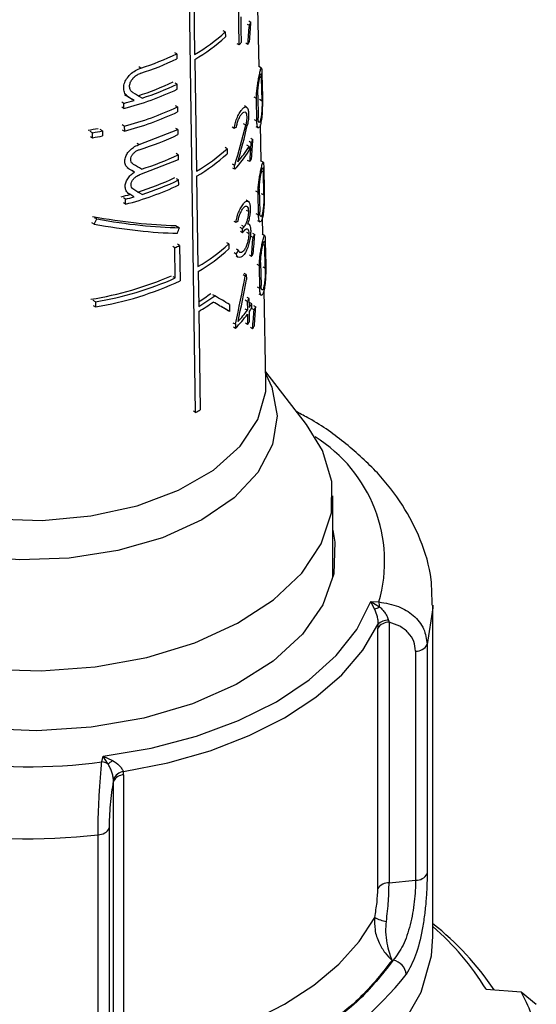
# Model space of a CAD drawing. Units: millimetres. Extents: x 100 to 4164, y 100 to 2870.
# Drawn here: x 3730 to 3757, y 2304 to 2355 of the extents above; entities that cross this region are included whole.
import ezdxf

# ---------------------------------------------------------------- set-up
doc = ezdxf.new("R2010")
doc.units = ezdxf.units.MM
doc.header["$LTSCALE"] = 10

msp = doc.modelspace()

# ---------------------------------------------------------------- linework, layer by layer
at = {"color": 7, "linetype": 'Continuous', "lineweight": 25}
for p, q in [((3739.467, 2334.556), (3739.079, 2360.443)), ((3739.352, 2357.147), (3739.415, 2352.934)), ((3741.715, 2353.428), (3741.68, 2355.673)), ((3742.739, 2352.298), (3742.674, 2355.333)), ((3741.815, 2354.218), (3741.804, 2354.865)), ((3742.116, 2354.501), (3742.23, 2354.435)), ((3742.198, 2354.659), (3742.313, 2354.592)), ((3740.993, 2354.099), (3740.889, 2354.159)), ((3740.993, 2354.099), (3740.997, 2353.841)), ((3741.825, 2353.57), (3741.815, 2354.218)), ((3741.715, 2353.428), (3741.608, 2353.49)), ((3742.154, 2353.456), (3742.042, 2353.521)), ((3738.5, 2352.967), (3738.398, 2353.026)), ((3738.5, 2352.967), (3738.503, 2352.708)), ((3736.65, 2352.239), (3736.545, 2352.299)), ((3739.432, 2352.683), (3739.518, 2346.941)), ((3742.849, 2352.235), (3742.713, 2352.313)), ((3742.858, 2351.731), (3742.772, 2351.782)), ((3742.876, 2351.927), (3742.899, 2350.758)), ((3738.523, 2351.414), (3738.421, 2351.473)), ((3738.527, 2351.155), (3738.523, 2351.414)), ((3742.882, 2350.563), (3742.858, 2351.731)), ((3736.048, 2350.728), (3735.941, 2350.789)), ((3742.658, 2350.847), (3742.679, 2349.68)), ((3735.785, 2350.429), (3735.677, 2350.491)), ((3735.789, 2350.17), (3735.785, 2350.429)), ((3736.314, 2350.574), (3736.207, 2350.636)), ((3738.54, 2350.249), (3738.439, 2350.308)), ((3742.088, 2350.23), (3741.976, 2350.295)), ((3742.596, 2350.677), (3742.476, 2350.746)), ((3742.617, 2349.51), (3742.596, 2350.677)), ((3742.747, 2350.641), (3742.882, 2350.563)), ((3735.789, 2350.17), (3735.681, 2350.232)), ((3738.54, 2350.249), (3738.544, 2349.99)), ((3735.804, 2349.263), (3735.695, 2349.326)), ((3735.804, 2349.263), (3735.808, 2349.004)), ((3742.047, 2349.311), (3741.937, 2349.375)), ((3742.617, 2349.51), (3742.497, 2349.579)), ((3742.843, 2347.46), (3742.802, 2349.346)), ((3734.173, 2348.921), (3734.057, 2348.988)), ((3734.178, 2348.662), (3734.173, 2348.921)), ((3734.684, 2349.011), (3734.57, 2349.077)), ((3734.684, 2349.011), (3734.688, 2348.752)), ((3735.7, 2349.066), (3735.808, 2349.004)), ((3736.567, 2348.309), (3738.558, 2349.084)), ((3738.558, 2349.084), (3738.456, 2349.143)), ((3738.558, 2349.084), (3738.562, 2348.825)), ((3741.341, 2349.216), (3741.447, 2349.155)), ((3742.567, 2349.247), (3742.685, 2349.179)), ((3734.062, 2348.729), (3734.178, 2348.662)), ((3736.567, 2348.309), (3736.461, 2348.37)), ((3742.221, 2348.213), (3742.109, 2348.278)), ((3742.217, 2348.48), (3742.331, 2348.414)), ((3742.3, 2348.637), (3742.415, 2348.571)), ((3738.577, 2347.79), (3738.476, 2347.848)), ((3738.577, 2347.79), (3738.581, 2347.531)), ((3741.086, 2348.097), (3740.982, 2348.157)), ((3741.086, 2348.097), (3741.09, 2347.838)), ((3742.221, 2348.213), (3742.224, 2348.006)), ((3738.581, 2347.531), (3736.591, 2346.755)), ((3741.476, 2347.249), (3741.371, 2347.31)), ((3741.48, 2347.042), (3741.476, 2347.249)), ((3742.255, 2347.437), (3742.142, 2347.501)), ((3742.944, 2347.401), (3742.809, 2347.479)), ((3736.063, 2347.051), (3735.955, 2347.113)), ((3736.332, 2346.896), (3736.225, 2346.957)), ((3741.48, 2347.042), (3741.374, 2347.103)), ((3742.953, 2346.898), (3742.861, 2346.951)), ((3742.976, 2345.73), (3742.953, 2346.898)), ((3742.973, 2347.092), (3742.997, 2345.923)), ((3738.597, 2346.495), (3738.495, 2346.554)), ((3738.601, 2346.236), (3738.597, 2346.495)), ((3739.522, 2346.682), (3739.592, 2342.048)), ((3736.083, 2345.756), (3735.976, 2345.818)), ((3742.68, 2345.85), (3742.56, 2345.919)), ((3742.7, 2344.683), (3742.68, 2345.85)), ((3742.743, 2346.019), (3742.764, 2344.852)), ((3742.843, 2345.807), (3742.976, 2345.73)), ((3735.864, 2345.507), (3735.756, 2345.57)), ((3735.868, 2345.248), (3735.76, 2345.311)), ((3735.868, 2345.248), (3735.864, 2345.507)), ((3736.305, 2345.628), (3736.198, 2345.69)), ((3742.175, 2345.396), (3742.063, 2345.46)), ((3742.074, 2344.951), (3742.184, 2344.887)), ((3742.7, 2344.683), (3742.581, 2344.752)), ((3734.254, 2344.231), (3734.138, 2344.298)), ((3734.395, 2344.49), (3734.28, 2344.557)), ((3741.426, 2344.382), (3741.531, 2344.322)), ((3742.202, 2344.23), (3742.149, 2344.26)), ((3742.652, 2344.419), (3742.77, 2344.351)), ((3742.923, 2343.682), (3742.904, 2344.579)), ((3738.431, 2344.156), (3738.634, 2344.039)), ((3741.874, 2343.988), (3741.767, 2344.051)), ((3741.878, 2343.781), (3741.77, 2343.843)), ((3741.958, 2344.094), (3741.849, 2344.157)), ((3741.878, 2343.781), (3741.874, 2343.988)), ((3742.092, 2343.811), (3742.203, 2343.747)), ((3742.39, 2343.763), (3742.504, 2343.697)), ((3743.018, 2343.627), (3742.884, 2343.705)), ((3738.648, 2343.13), (3738.546, 2343.189)), ((3741.171, 2343.212), (3741.067, 2343.272)), ((3741.171, 2343.212), (3741.175, 2342.953)), ((3742.306, 2343.606), (3742.419, 2343.541)), ((3743.049, 2343.317), (3743.073, 2342.148)), ((3738.402, 2343.015), (3738.301, 2343.074)), ((3738.426, 2341.462), (3738.402, 2343.015)), ((3738.648, 2343.13), (3738.675, 2341.318)), ((3741.557, 2342.686), (3741.452, 2342.747)), ((3741.672, 2342.883), (3741.565, 2342.944)), ((3743.027, 2343.124), (3742.931, 2343.18)), ((3743.05, 2341.956), (3743.027, 2343.124)), ((3741.556, 2342.592), (3741.661, 2342.531)), ((3742.342, 2342.563), (3742.23, 2342.628)), ((3742.81, 2342.249), (3742.831, 2341.082)), ((3739.601, 2341.793), (3739.628, 2340.002)), ((3742.072, 2341.632), (3741.963, 2341.694)), ((3742.745, 2342.081), (3742.626, 2342.15)), ((3742.766, 2340.914), (3742.745, 2342.081)), ((3742.917, 2342.033), (3743.05, 2341.956)), ((3738.426, 2341.462), (3738.324, 2341.52)), ((3742.018, 2341.56), (3741.91, 2341.623)), ((3742.072, 2341.632), (3742.076, 2341.375)), ((3742.766, 2340.914), (3742.647, 2340.983)), ((3743.086, 2336.091), (3742.984, 2340.853)), ((3734.322, 2340.239), (3734.206, 2340.305)), ((3734.322, 2340.239), (3734.326, 2339.979)), ((3740.449, 2340.544), (3740.348, 2340.603)), ((3742.121, 2340.256), (3742.012, 2340.319)), ((3742.225, 2340.401), (3742.114, 2340.465)), ((3742.121, 2340.256), (3742.129, 2339.802)), ((3742.232, 2339.948), (3742.225, 2340.401)), ((3742.355, 2340.134), (3742.243, 2340.198)), ((3742.719, 2340.649), (3742.837, 2340.581)), ((3734.211, 2340.046), (3734.326, 2339.979)), ((3739.633, 2339.744), (3739.708, 2334.696)), ((3741.214, 2339.74), (3741.11, 2339.799)), ((3741.208, 2340.106), (3741.214, 2339.74)), ((3742.129, 2339.802), (3742.019, 2339.865)), ((3742.244, 2339.223), (3742.235, 2339.741)), ((3742.358, 2339.927), (3742.355, 2340.134)), ((3742.362, 2339.894), (3742.475, 2339.829)), ((3742.447, 2340.05), (3742.561, 2339.984)), ((3741.512, 2339.081), (3741.407, 2339.141)), ((3742.14, 2339.077), (3742.031, 2339.14)), ((3742.132, 2339.595), (3742.14, 2339.077)), ((3741.515, 2338.874), (3741.41, 2338.934)), ((3741.512, 2339.081), (3741.515, 2338.874)), ((3742.397, 2338.852), (3742.285, 2338.917)), ((3745.165, 2333.938), (3743.074, 2336.638)), ((3739.467, 2334.556), (3739.366, 2334.614)), ((3745.991, 2332.595), (3745.165, 2333.938)), ((3746.522, 2326.055), (3746.522, 2330.269)), ((3748.466, 2324.838), (3748.889, 2324.824)), ((3748.666, 2324.456), (3748.466, 2324.838)), ((3748.466, 2324.838), (3748.923, 2324.568)), ((3751.665, 2307.64), (3751.665, 2324.657)), ((3748.833, 2323.661), (3748.829, 2323.483)), ((3748.829, 2310.106), (3748.829, 2323.483)), ((3749.381, 2323.879), (3749.409, 2323.783)), ((3749.409, 2323.783), (3749.409, 2310.406)), ((3751.367, 2322.634), (3751.367, 2310.866)), ((3750.773, 2322.296), (3750.773, 2310.528)), ((3734.651, 2316.605), (3734.717, 2316.901)), ((3734.717, 2316.901), (3735.202, 2316.684)), ((3734.964, 2316.51), (3734.717, 2316.901)), ((3735.772, 2315.945), (3735.758, 2316.113)), ((3735.772, 2315.945), (3735.772, 2302.568)), ((3735.252, 2315.611), (3735.25, 2315.722)), ((3735.252, 2302.233), (3735.252, 2315.611)), ((3734.456, 2301.103), (3734.456, 2312.871)), ((3735.04, 2301.446), (3735.04, 2313.214)), ((3749.409, 2310.406), (3750.773, 2310.528)), ((3749.626, 2306.423), (3749.564, 2306.417)), ((3754.392, 2304.939), (3756.198, 2304.802)), ((3756.198, 2304.802), (3756.975, 2304.16))]:
    msp.add_line(p, q, dxfattribs=at)
at = {"color": 7, "linetype": 'Continuous', "lineweight": 25, "flags": 128}
for points in [[(3743.077, 2336.513), (3743.378, 2335.854), (3743.66, 2334.378), (3743.421, 2332.9), (3742.672, 2331.479), (3741.443, 2330.175), (3739.784, 2329.041), (3737.764, 2328.122), (3735.465, 2327.457), (3732.981, 2327.073), (3730.414, 2326.985), (3727.868, 2327.198), (3725.449, 2327.701), (3723.256, 2328.476), (3721.377, 2329.49), (3719.89, 2330.701), (3718.856, 2332.06), (3718.317, 2333.512), (3718.295, 2334.997), (3718.792, 2336.453), (3718.824, 2336.513)], [(3718.815, 2336.091), (3718.963, 2334.909), (3719.62, 2333.494), (3720.772, 2332.189), (3722.369, 2331.05), (3724.34, 2330.129), (3726.601, 2329.464), (3729.052, 2329.085), (3731.585, 2329.008), (3734.091, 2329.237), (3736.46, 2329.762), (3738.588, 2330.56), (3740.382, 2331.595), (3741.764, 2332.824), (3742.673, 2334.191), (3743.07, 2335.638), (3743.086, 2336.091)], [(3716.735, 2333.938), (3716.413, 2333.49), (3715.65, 2331.94), (3715.379, 2330.336), (3715.609, 2328.73), (3716.331, 2327.173), (3717.524, 2325.716), (3719.148, 2324.405), (3721.151, 2323.283), (3723.469, 2322.385), (3726.028, 2321.741), (3728.745, 2321.37), (3731.532, 2321.286), (3734.302, 2321.49), (3736.963, 2321.977), (3739.431, 2322.73), (3741.627, 2323.725), (3743.479, 2324.931), (3744.929, 2326.308), (3745.929, 2327.813), (3746.448, 2329.396), (3746.469, 2331.008), (3745.991, 2332.595), (3745.991, 2332.595)], [(3746.522, 2328.504), (3746.63, 2327.89), (3746.567, 2326.264), (3746.002, 2324.67), (3744.953, 2323.161), (3743.454, 2321.784), (3741.553, 2320.583), (3739.312, 2319.598), (3736.802, 2318.86), (3734.103, 2318.392), (3731.304, 2318.21), (3728.493, 2318.319), (3725.761, 2318.717), (3723.196, 2319.389), (3720.88, 2320.316), (3718.888, 2321.466), (3717.284, 2322.802), (3716.119, 2324.283), (3715.43, 2325.86), (3715.241, 2327.483), (3715.379, 2328.496)], [(3734.717, 2316.901), (3737.181, 2317.316), (3739.518, 2317.929), (3741.678, 2318.729), (3743.619, 2319.699), (3745.299, 2320.819), (3746.685, 2322.067), (3747.748, 2323.416), (3748.466, 2324.838)], [(3751.665, 2324.657), (3751.664, 2324.528), (3751.367, 2322.634)], [(3735.758, 2316.113), (3738.048, 2316.563), (3740.216, 2317.181), (3742.227, 2317.957), (3744.045, 2318.877), (3745.639, 2319.927), (3746.983, 2321.087), (3748.054, 2322.339), (3748.833, 2323.661)], [(3736.329, 2301.493), (3738.457, 2301.95), (3740.472, 2302.554), (3742.344, 2303.295), (3744.045, 2304.164), (3745.549, 2305.146), (3746.833, 2306.226), (3747.879, 2307.39), (3748.67, 2308.618)], [(3717.181, 2298.707), (3719.79, 2297.566), (3722.679, 2296.676), (3725.774, 2296.061), (3728.998, 2295.735), (3732.272, 2295.706), (3735.512, 2295.975), (3738.638, 2296.535), (3741.572, 2297.373), (3744.241, 2298.467), (3746.579, 2299.79), (3748.525, 2301.31), (3750.033, 2302.987), (3751.065, 2304.781), (3751.594, 2306.646), (3751.665, 2307.64)]]:
    msp.add_lwpolyline(points, dxfattribs=at)
at = {"color": 7, "linetype": 'Continuous', "lineweight": 25}
for centre, radius, start, end in [((3737.851, 2356.858), 5.004, 331.037, 333.0739), ((3734.784, 2360.857), 9.177, 300.3119, 312.581), ((3734.792, 2360.593), 9.17, 300.3951, 312.5796), ((3736.97, 2357.203), 6.064, 321.4981, 323.193), ((3737.7, 2356.131), 5.196, 329.0131, 330.9735), ((3732.351, 2365.861), 14.285, 287.5162, 295.4943), ((3732.352, 2365.607), 14.29, 287.5215, 295.4964), ((3732.31, 2364.185), 14.008, 287.46, 295.4046), ((3732.373, 2364.299), 14.277, 287.7403, 295.5138), ((3732.102, 2364.709), 15, 284.2308, 295.3624), ((3731.581, 2366.711), 16.816, 284.4765, 286.345), ((3732.106, 2363.819), 15.018, 284.2544, 295.3699), ((3732.107, 2363.564), 15.023, 284.2611, 295.3721), ((3731.121, 2367.331), 18.492, 278.7725, 280.3934), ((3731.15, 2367.48), 18.804, 279.2538, 280.8326), ((3731.15, 2367.227), 18.81, 279.2628, 280.8408), ((3737.889, 2350.919), 5.099, 330.579, 332.5774), ((3732.364, 2360.798), 14.416, 287.487, 295.5301), ((3734.821, 2354.949), 9.284, 300.3952, 312.4362), ((3734.822, 2354.695), 9.29, 300.3952, 312.4298), ((3737.018, 2351.261), 6.14, 316.6049, 327.9876), ((3737.135, 2351.381), 5.992, 318.6618, 328.0838), ((3737.736, 2350.195), 5.294, 328.5932, 330.5174), ((3732.124, 2359.875), 15.098, 284.358, 295.403), ((3732.308, 2359.412), 14.173, 287.2315, 295.4325), ((3732.37, 2359.526), 14.442, 287.5143, 295.5403), ((3731.534, 2361.818), 16.7, 284.2574, 285.8352), ((3731.583, 2361.938), 16.98, 284.6027, 286.1457), ((3737.01, 2347.905), 6.245, 321.165, 322.4009), ((3737.011, 2347.701), 6.249, 321.1552, 322.3905), ((3737.931, 2346.095), 5.164, 330.3596, 332.3327), ((3734.852, 2350.13), 9.369, 300.3899, 312.4105), ((3732.958, 2354.94), 13.109, 294.5368, 295.7207), ((3734.856, 2349.871), 9.369, 300.4259, 312.4064), ((3737.777, 2345.372), 5.36, 328.3985, 330.299), ((3731.641, 2356.432), 16.246, 278.6728, 293.898), ((3731.695, 2356.549), 16.521, 279.15, 294.0428), ((3731.751, 2356.079), 16.305, 279.0885, 295.129), ((3737.17, 2345.271), 6.106, 322.5674, 323.4078), ((3734.391, 2348.618), 9.878, 301.9926, 306.3493), ((3734.384, 2348.839), 10.276, 300.6841, 306.1731), ((3734.338, 2348.66), 10.37, 300.7032, 305.5811), ((3737.356, 2343.749), 5.908, 323.7531, 325.4847), ((3736.889, 2343.658), 6.505, 317.0827, 323.6486), ((3737.555, 2343.168), 5.678, 325.4549, 327.7013), ((3737.556, 2342.964), 5.682, 325.4428, 327.6878), ((3737.942, 2342.451), 5.236, 329.9488, 331.8944), ((3736.784, 2343.54), 6.645, 315.395, 323.587), ((3737.363, 2342.588), 5.929, 323.6898, 325.4156), ((3737.787, 2341.731), 5.435, 328.0151, 329.8897), ((3733.836, 2344.566), 11.485, 299.3576, 300.7498), ((3741.654, 2326.896), 7.526, 344.0177, 58.272), ((3748.25, 2325.765), 1.373, 287.6404, 299.3599), ((3747.308, 2324.481), 1.617, 3.1096, 12.2518), ((3749.403, 2323.086), 0.698, 89.4507, 145.2691), ((3749.343, 2323.178), 0.703, 86.9349, 136.5509), ((3750.796, 2322.947), 0.651, 267.943, 331.2716), ((3730.888, 2344.87), 28.514, 245.1468, 277.5829), ((3734.524, 2315.624), 0.989, 63.6018, 82.6251), ((3733.628, 2318.588), 2.471, 302.7219, 309.5864), ((3735.888, 2315.418), 0.707, 100.5873, 154.5697), ((3735.791, 2315.346), 0.6, 91.77, 153.7955), ((3730.825, 2344.615), 31.951, 244.7136, 276.525), ((3734.475, 2313.508), 0.637, 268.2424, 332.5384), ((3750.796, 2311.179), 0.651, 267.943, 331.2716), ((3749.403, 2309.708), 0.698, 89.4507, 145.2691), ((3749.581, 2310.307), 1.919, 241.6657, 260.7283), ((3742.639, 2296.765), 14.641, 33.7909, 51.9387), ((3742.723, 2297.785), 13.688, 31.5117, 49.2082), ((3749.472, 2305.613), 0.825, 5.529, 79.2374), ((3735.411, 2317.698), 19.121, 278.8894, 321.1052), ((3746.824, 2299.764), 10.642, 21.5392, 28.2577)]:
    msp.add_arc(centre, radius, start, end, dxfattribs=at)
for centre, major_axis, ratio, start_param, end_param in [((3730.348, 2335.771), (8.013, 45.129), 0.205668, 5.151285, 5.174955), ((3730.347, 2334.95), (8.024, 45.193), 0.205668, 5.174221, 5.198185), ((3731.094, 2353.587), (11.618, -6.708), 0.00007, 1.125271, 1.150596), ((3731.097, 2353.948), (11.897, -6.869), 0.00007, 1.078194, 1.122254), ((3731.097, 2353.585), (11.904, -6.873), 0.00007, 1.117241, 1.141882), ((3730.768, 2346.747), (8.157, 17.191), 0.51558, 4.980688, 5.097703), ((3730.767, 2346.422), (8.162, 17.201), 0.51558, 5.008888, 5.115296), ((3730.95, 2354.1), (11.892, 0.001), 0.577365, 5.204612, 5.406877), ((3731.004, 2353.449), (11.865, -2.86), 0.349436, 5.866113, 5.88685), ((3730.341, 2329.777), (8.097, 45.6), 0.205668, 5.146295, 5.169652), ((3730.34, 2328.956), (8.108, 45.664), 0.205668, 5.168935, 5.192573), ((3731.098, 2350.28), (11.975, -6.914), 0.00007, 1.084391, 1.124152), ((3731.098, 2349.917), (11.983, -6.919), 0.00007, 1.11884, 1.143666), ((3731.098, 2348.633), (12.01, -6.934), 0.00007, 1.122478, 1.142854), ((3731.098, 2348.996), (12.002, -6.93), 0.00007, 1.083711, 1.12339), ((3731.018, 2348.947), (11.676, -3.446), 0.285372, 5.068337, 5.481426), ((3730.639, 2360.061), (7.59, 25.708), 0.349252, 4.155899, 4.168541), ((3731.019, 2348.664), (11.967, -3.532), 0.285372, 5.069116, 5.472555), ((3731.019, 2348.948), (11.961, -3.531), 0.285372, 5.081492, 5.483629), ((3731.004, 2348.656), (11.967, -2.885), 0.349436, 5.865167, 5.885721), ((3730.633, 2350.277), (7.725, 26.165), 0.349252, 4.564587, 4.575703), ((3730.335, 2324.031), (8.177, 46.051), 0.205668, 5.166393, 5.189795), ((3730.336, 2324.852), (8.165, 45.986), 0.205668, 5.143971, 5.167099), ((3730.896, 2344.931), (11.43, 5.499), 0.715135, 5.461109, 5.4816), ((3730.647, 2336.376), (7.931, 25.369), 0.368738, 4.933275, 5.031588), ((3730.647, 2335.916), (7.937, 25.389), 0.368738, 4.957137, 5.042429), ((3731.099, 2345.579), (12.075, -6.972), 0.00007, 0.577905, 0.695333), ((3731.096, 2345.581), (11.79, -6.807), 0.00007, 0.572362, 0.665264), ((3731.099, 2345.942), (12.068, -6.968), 0.00007, 0.577758, 0.684427), ((3730.332, 2321.228), (8.216, 46.271), 0.205668, 5.139377, 5.162302), ((3730.331, 2320.407), (8.227, 46.336), 0.205668, 5.161609, 5.184799)]:
    msp.add_ellipse(centre, major_axis=major_axis, ratio=ratio, start_param=start_param, end_param=end_param, dxfattribs=at)
for points, knots in [([(3736.048, 2350.728), (3735.984, 2350.776), (3735.854, 2350.874), (3735.765, 2351.106), (3735.773, 2351.366), (3735.876, 2351.628), (3736.057, 2351.874), (3736.306, 2352.084), (3736.516, 2352.194), (3736.633, 2352.233), (3736.65, 2352.239)], [0, 0, 0, 0, 0.1406441, 0.2815518, 0.4164186, 0.5475792, 0.6818761, 0.8236989, 0.9729383, 1, 1, 1, 1]), ([(3736.256, 2350.97), (3736.214, 2351.002), (3736.129, 2351.067), (3736.071, 2351.221), (3736.077, 2351.395), (3736.145, 2351.572), (3736.265, 2351.738), (3736.43, 2351.879), (3736.568, 2351.951), (3736.644, 2351.976), (3736.654, 2351.98)], [0, 0, 0, 0, 0.1406867, 0.2815963, 0.4174286, 0.5501659, 0.6854302, 0.8270603, 0.9754468, 1, 1, 1, 1]), ([(3742.596, 2350.677), (3742.597, 2350.753), (3742.598, 2350.906), (3742.624, 2351.174), (3742.662, 2351.45), (3742.712, 2351.731), (3742.766, 2351.993), (3742.816, 2352.192), (3742.847, 2352.259), (3742.864, 2352.196), (3742.872, 2352.08), (3742.874, 2351.973), (3742.876, 2351.927)], [0, 0, 0, 0, 0.084128, 0.168055, 0.257005, 0.359398, 0.479946, 0.620123, 0.770994, 0.865472, 0.942849, 1, 1, 1, 1]), ([(3742.658, 2350.847), (3742.658, 2350.9), (3742.659, 2351.008), (3742.675, 2351.197), (3742.699, 2351.392), (3742.732, 2351.594), (3742.769, 2351.783), (3742.806, 2351.926), (3742.833, 2351.97), (3742.848, 2351.922), (3742.855, 2351.838), (3742.857, 2351.763), (3742.858, 2351.731)], [0, 0, 0, 0, 0.083442, 0.16666, 0.255387, 0.358766, 0.481297, 0.623199, 0.773158, 0.866967, 0.945154, 1, 1, 1, 1]), ([(3742.899, 2350.758), (3742.9, 2350.687), (3742.902, 2350.544), (3742.9, 2350.265), (3742.888, 2349.935), (3742.857, 2349.591), (3742.801, 2349.306), (3742.734, 2349.164), (3742.672, 2349.172), (3742.629, 2349.284), (3742.621, 2349.438), (3742.617, 2349.51)], [0, 0, 0, 0, 0.078361, 0.156327, 0.266431, 0.407321, 0.549762, 0.700092, 0.803532, 0.907572, 1, 1, 1, 1]), ([(3742.882, 2350.563), (3742.882, 2350.512), (3742.883, 2350.409), (3742.878, 2350.211), (3742.866, 2349.979), (3742.841, 2349.74), (3742.802, 2349.541), (3742.756, 2349.439), (3742.717, 2349.44), (3742.691, 2349.509), (3742.681, 2349.604), (3742.679, 2349.668), (3742.679, 2349.68)], [0, 0, 0, 0, 0.079373, 0.158387, 0.267337, 0.405435, 0.545092, 0.695239, 0.800656, 0.890284, 0.980281, 1, 1, 1, 1]), ([(3741.447, 2349.155), (3741.467, 2349.251), (3741.506, 2349.443), (3741.613, 2349.724), (3741.738, 2349.968), (3741.873, 2350.153), (3742, 2350.252), (3742.104, 2350.242), (3742.171, 2350.121), (3742.198, 2349.916), (3742.19, 2349.665), (3742.16, 2349.451), (3742.134, 2349.329), (3742.126, 2349.295)], [0, 0, 0, 0, 0.094009, 0.187906, 0.284801, 0.386724, 0.493115, 0.600451, 0.702574, 0.795379, 0.881315, 0.966824, 1, 1, 1, 1]), ([(3741.563, 2349.21), (3741.577, 2349.279), (3741.604, 2349.417), (3741.679, 2349.619), (3741.767, 2349.795), (3741.863, 2349.927), (3741.956, 2349.997), (3742.032, 2349.987), (3742.081, 2349.899), (3742.101, 2349.752), (3742.095, 2349.572), (3742.072, 2349.42), (3742.052, 2349.334), (3742.047, 2349.311)], [0, 0, 0, 0, 0.094253, 0.188375, 0.285944, 0.388739, 0.495497, 0.602235, 0.703369, 0.795972, 0.882647, 0.969042, 1, 1, 1, 1]), ([(3736.063, 2347.051), (3736.009, 2347.092), (3735.901, 2347.173), (3735.826, 2347.366), (3735.833, 2347.583), (3735.918, 2347.802), (3736.07, 2348.006), (3736.277, 2348.181), (3736.453, 2348.272), (3736.552, 2348.304), (3736.567, 2348.309)], [0, 0, 0, 0, 0.140436, 0.28113, 0.415925, 0.547125, 0.681306, 0.822845, 0.972018, 1, 1, 1, 1]), ([(3736.271, 2347.294), (3736.239, 2347.318), (3736.175, 2347.366), (3736.132, 2347.482), (3736.136, 2347.612), (3736.187, 2347.745), (3736.277, 2347.869), (3736.401, 2347.975), (3736.505, 2348.028), (3736.563, 2348.047), (3736.571, 2348.05)], [0, 0, 0, 0, 0.140518, 0.281255, 0.417041, 0.549834, 0.685021, 0.826423, 0.97477, 1, 1, 1, 1]), ([(3742.68, 2345.85), (3742.681, 2345.927), (3742.682, 2346.08), (3742.709, 2346.348), (3742.748, 2346.624), (3742.8, 2346.904), (3742.856, 2347.165), (3742.909, 2347.361), (3742.942, 2347.425), (3742.961, 2347.361), (3742.969, 2347.244), (3742.972, 2347.137), (3742.973, 2347.092)], [0, 0, 0, 0, 0.084617, 0.169036, 0.258427, 0.361061, 0.481507, 0.621054, 0.770737, 0.865505, 0.943394, 1, 1, 1, 1]), ([(3736.083, 2345.756), (3736.029, 2345.797), (3735.921, 2345.878), (3735.847, 2346.072), (3735.854, 2346.288), (3735.939, 2346.507), (3736.09, 2346.711), (3736.235, 2346.834), (3736.321, 2346.889), (3736.332, 2346.896)], [0, 0, 0, 0, 0.166345, 0.332996, 0.492691, 0.648148, 0.80712, 0.974769, 1, 1, 1, 1]), ([(3736.291, 2345.999), (3736.26, 2346.023), (3736.196, 2346.071), (3736.152, 2346.187), (3736.156, 2346.317), (3736.207, 2346.451), (3736.298, 2346.575), (3736.421, 2346.68), (3736.525, 2346.734), (3736.583, 2346.753), (3736.591, 2346.755)], [0, 0, 0, 0, 0.140462, 0.281141, 0.41689, 0.549651, 0.684783, 0.826094, 0.974316, 1, 1, 1, 1]), ([(3742.743, 2346.019), (3742.744, 2346.073), (3742.744, 2346.18), (3742.761, 2346.37), (3742.786, 2346.565), (3742.82, 2346.766), (3742.859, 2346.954), (3742.898, 2347.095), (3742.926, 2347.138), (3742.942, 2347.089), (3742.95, 2347.004), (3742.953, 2346.929), (3742.953, 2346.898)], [0, 0, 0, 0, 0.083941, 0.16766, 0.256834, 0.360438, 0.482818, 0.624016, 0.772785, 0.866913, 0.945617, 1, 1, 1, 1]), ([(3742.997, 2345.923), (3742.998, 2345.851), (3743, 2345.708), (3742.996, 2345.428), (3742.982, 2345.1), (3742.948, 2344.758), (3742.89, 2344.477), (3742.82, 2344.336), (3742.757, 2344.344), (3742.713, 2344.456), (3742.704, 2344.611), (3742.7, 2344.683)], [0, 0, 0, 0, 0.07895, 0.157513, 0.267736, 0.407839, 0.549398, 0.698577, 0.802307, 0.906625, 1, 1, 1, 1]), ([(3742.976, 2345.73), (3742.977, 2345.678), (3742.978, 2345.576), (3742.972, 2345.377), (3742.959, 2345.146), (3742.932, 2344.908), (3742.89, 2344.711), (3742.844, 2344.61), (3742.802, 2344.612), (3742.772, 2344.69), (3742.767, 2344.8), (3742.764, 2344.852)], [0, 0, 0, 0, 0.079971, 0.159588, 0.268714, 0.406179, 0.545108, 0.694164, 0.799849, 0.906194, 1, 1, 1, 1]), ([(3741.531, 2344.322), (3741.551, 2344.418), (3741.591, 2344.609), (3741.698, 2344.891), (3741.824, 2345.135), (3741.959, 2345.32), (3742.086, 2345.418), (3742.191, 2345.408), (3742.258, 2345.287), (3742.278, 2345.136), (3742.28, 2345.047), (3742.281, 2345.037)], [0, 0, 0, 0, 0.116584, 0.23303, 0.353169, 0.479491, 0.611286, 0.744213, 0.870728, 0.985821, 1, 1, 1, 1]), ([(3741.648, 2344.377), (3741.662, 2344.446), (3741.689, 2344.583), (3741.764, 2344.785), (3741.852, 2344.961), (3741.949, 2345.094), (3742.042, 2345.163), (3742.118, 2345.153), (3742.168, 2345.065), (3742.183, 2344.957), (3742.184, 2344.894), (3742.184, 2344.887)], [0, 0, 0, 0, 0.116852, 0.233542, 0.354475, 0.481828, 0.614035, 0.746195, 0.871472, 0.986289, 1, 1, 1, 1]), ([(3742.184, 2344.887), (3742.183, 2344.834), (3742.18, 2344.729), (3742.148, 2344.546), (3742.098, 2344.365), (3742.032, 2344.204), (3741.981, 2344.129), (3741.958, 2344.094)], [0, 0, 0, 0, 0.194284, 0.388254, 0.590567, 0.809575, 1, 1, 1, 1]), ([(3742.281, 2345.037), (3742.279, 2344.961), (3742.275, 2344.809), (3742.232, 2344.546), (3742.182, 2344.356), (3742.148, 2344.259), (3742.142, 2344.241)], [0, 0, 0, 0, 0.304623, 0.608688, 0.927449, 1, 1, 1, 1]), ([(3742.142, 2344.241), (3742.171, 2344.237), (3742.23, 2344.229), (3742.286, 2344.107), (3742.295, 2343.965), (3742.3, 2343.897)], [0, 0, 0, 0, 0.340796, 0.682536, 1, 1, 1, 1]), ([(3742.3, 2343.897), (3742.298, 2343.815), (3742.294, 2343.652), (3742.247, 2343.368), (3742.171, 2343.084), (3742.063, 2342.819), (3741.928, 2342.613), (3741.785, 2342.504), (3741.657, 2342.512), (3741.587, 2342.599), (3741.562, 2342.672), (3741.557, 2342.686)], [0, 0, 0, 0, 0.109102, 0.218003, 0.332181, 0.456647, 0.588849, 0.722014, 0.84976, 0.970139, 1, 1, 1, 1]), ([(3742.203, 2343.747), (3742.202, 2343.689), (3742.198, 2343.571), (3742.163, 2343.368), (3742.106, 2343.166), (3742.027, 2342.979), (3741.931, 2342.833), (3741.829, 2342.755), (3741.74, 2342.76), (3741.692, 2342.822), (3741.675, 2342.873), (3741.672, 2342.883)], [0, 0, 0, 0, 0.109787, 0.219396, 0.333733, 0.457433, 0.588688, 0.721765, 0.85039, 0.971675, 1, 1, 1, 1]), ([(3741.961, 2343.887), (3741.99, 2343.92), (3742.049, 2343.985), (3742.123, 2343.997), (3742.176, 2343.94), (3742.199, 2343.843), (3742.202, 2343.769), (3742.203, 2343.747)], [0, 0, 0, 0, 0.23575, 0.471722, 0.699894, 0.910095, 1, 1, 1, 1]), ([(3742.745, 2342.081), (3742.746, 2342.158), (3742.748, 2342.311), (3742.775, 2342.58), (3742.816, 2342.856), (3742.868, 2343.136), (3742.926, 2343.395), (3742.981, 2343.589), (3743.016, 2343.651), (3743.036, 2343.586), (3743.045, 2343.469), (3743.048, 2343.362), (3743.049, 2343.317)], [0, 0, 0, 0, 0.084974, 0.169752, 0.259465, 0.362272, 0.482642, 0.621724, 0.770545, 0.865523, 0.943792, 1, 1, 1, 1]), ([(3742.81, 2342.249), (3742.81, 2342.303), (3742.811, 2342.411), (3742.828, 2342.6), (3742.854, 2342.796), (3742.889, 2342.997), (3742.93, 2343.184), (3742.97, 2343.323), (3742.999, 2343.365), (3743.016, 2343.315), (3743.024, 2343.23), (3743.027, 2343.155), (3743.027, 2343.124)], [0, 0, 0, 0, 0.084305, 0.168391, 0.257892, 0.361656, 0.483922, 0.624603, 0.77251, 0.866868, 0.945955, 1, 1, 1, 1]), ([(3743.073, 2342.148), (3743.074, 2342.076), (3743.075, 2341.932), (3743.071, 2341.653), (3743.055, 2341.324), (3743.019, 2340.985), (3742.959, 2340.706), (3742.888, 2340.566), (3742.824, 2340.574), (3742.778, 2340.687), (3742.77, 2340.841), (3742.766, 2340.914)], [0, 0, 0, 0, 0.079383, 0.158384, 0.268689, 0.408218, 0.549135, 0.697482, 0.801417, 0.905931, 1, 1, 1, 1]), ([(3743.05, 2341.956), (3743.051, 2341.904), (3743.052, 2341.801), (3743.046, 2341.602), (3743.031, 2341.372), (3743.002, 2341.135), (3742.96, 2340.94), (3742.912, 2340.84), (3742.869, 2340.842), (3742.839, 2340.92), (3742.834, 2341.03), (3742.831, 2341.082)], [0, 0, 0, 0, 0.0803885, 0.1604273, 0.2696495, 0.4066143, 0.5449765, 0.6932034, 0.7990503, 0.9055479, 1, 1, 1, 1]), ([(3751.618, 2324.653), (3751.617, 2325.096), (3751.616, 2326.242), (3751.089, 2327.993), (3750.146, 2329.829), (3748.857, 2331.482), (3747.231, 2332.959), (3745.816, 2333.993), (3744.885, 2334.468), (3744.67, 2334.578)], [0, 0, 0, 0, 0.110786, 0.286486, 0.449241, 0.615517, 0.78326, 0.949969, 1, 1, 1, 1]), ([(3748.889, 2324.824), (3749.236, 2324.764), (3749.896, 2324.65), (3750.699, 2324.146), (3751.257, 2323.464), (3751.331, 2322.908), (3751.367, 2322.634)], [0, 0, 0, 0, 0.261836, 0.498287, 0.752113, 1, 1, 1, 1]), ([(3748.923, 2324.568), (3748.974, 2324.521), (3749.076, 2324.424), (3749.209, 2324.256), (3749.322, 2324.071), (3749.361, 2323.943), (3749.381, 2323.879)], [0, 0, 0, 0, 0.241756, 0.490032, 0.743444, 1, 1, 1, 1]), ([(3748.666, 2324.456), (3748.713, 2324.332), (3748.785, 2324.144), (3748.837, 2323.859), (3748.834, 2323.724), (3748.833, 2323.661)], [0, 0, 0, 0, 0.509712, 0.771462, 1, 1, 1, 1]), ([(3750.773, 2322.296), (3750.754, 2322.468), (3750.715, 2322.811), (3750.416, 2323.253), (3749.979, 2323.601), (3749.6, 2323.723), (3749.409, 2323.783)], [0, 0, 0, 0, 0.248916, 0.498386, 0.748705, 1, 1, 1, 1]), ([(3734.456, 2312.871), (3734.459, 2313.168), (3734.465, 2313.77), (3734.511, 2314.801), (3734.578, 2315.807), (3734.626, 2316.33), (3734.651, 2316.605)], [0, 0, 0, 0, 0.247888, 0.501725, 0.738164, 1, 1, 1, 1]), ([(3735.25, 2315.722), (3735.239, 2315.791), (3735.218, 2315.929), (3735.149, 2316.139), (3735.066, 2316.336), (3734.997, 2316.452), (3734.964, 2316.51)], [0, 0, 0, 0, 0.256655, 0.510074, 0.758385, 1, 1, 1, 1]), ([(3735.202, 2316.684), (3735.323, 2316.602), (3735.506, 2316.478), (3735.687, 2316.268), (3735.736, 2316.162), (3735.758, 2316.113)], [0, 0, 0, 0, 0.5096297, 0.7714059, 1, 1, 1, 1]), ([(3735.04, 2313.214), (3735.043, 2313.398), (3735.049, 2313.767), (3735.096, 2314.409), (3735.164, 2315.048), (3735.223, 2315.423), (3735.252, 2315.611)], [0, 0, 0, 0, 0.2489, 0.498356, 0.748691, 1, 1, 1, 1]), ([(3751.367, 2310.866), (3751.364, 2310.651), (3751.359, 2310.221), (3751.312, 2309.487), (3751.234, 2308.733), (3751.081, 2307.75), (3750.799, 2306.609), (3750.461, 2305.997), (3750.293, 2305.692)], [0, 0, 0, 0, 0.125308, 0.251303, 0.375854, 0.502645, 0.75202, 1, 1, 1, 1]), ([(3749.272, 2308.413), (3749.312, 2308.771), (3749.393, 2309.479), (3749.404, 2310.099), (3749.409, 2310.406)], [0, 0, 0, 0, 0.50493, 1, 1, 1, 1]), ([(3750.773, 2310.528), (3750.77, 2310.356), (3750.763, 2310.012), (3750.711, 2309.427), (3750.624, 2308.828), (3750.456, 2308.046), (3750.15, 2307.139), (3749.801, 2306.662), (3749.626, 2306.423)], [0, 0, 0, 0, 0.12508, 0.249249, 0.373522, 0.498908, 0.748285, 1, 1, 1, 1]), ([(3748.67, 2308.618), (3748.717, 2308.881), (3748.809, 2309.408), (3748.823, 2309.873), (3748.829, 2310.106)], [0, 0, 0, 0, 0.500143, 1, 1, 1, 1]), ([(3748.67, 2308.618), (3748.663, 2308.408), (3748.65, 2307.963), (3748.873, 2307.325), (3749.2, 2306.776), (3749.443, 2306.537), (3749.564, 2306.417)], [0, 0, 0, 0, 0.2392861, 0.5068753, 0.7539584, 1, 1, 1, 1]), ([(3749.564, 2306.417), (3749.564, 2306.417), (3749.564, 2306.418), (3749.564, 2306.418), (3749.564, 2306.418), (3749.563, 2306.419), (3749.562, 2306.422), (3749.557, 2306.434), (3749.512, 2306.551), (3749.422, 2306.816), (3749.305, 2307.295), (3749.231, 2307.846), (3749.259, 2308.236), (3749.272, 2308.413)], [0, 0, 0, 0, 0.0000123, 0.0000381, 0.0001303, 0.0004771, 0.0018202, 0.0071046, 0.0280659, 0.2543473, 0.5074755, 0.7755853, 1, 1, 1, 1]), ([(3749.626, 2306.423), (3749.054, 2305.695), (3747.897, 2304.222), (3745.186, 2302.338), (3741.923, 2300.773), (3739.372, 2300.105), (3738.11, 2299.775)], [0, 0, 0, 0, 0.247232, 0.5, 0.752768, 1, 1, 1, 1]), ([(3749.564, 2306.417), (3748.994, 2305.694), (3747.841, 2304.232), (3745.146, 2302.361), (3741.906, 2300.806), (3739.373, 2300.14), (3738.12, 2299.811)], [0, 0, 0, 0, 0.247253, 0.5, 0.752747, 1, 1, 1, 1])]:
    msp.add_open_spline(points, degree=3, knots=knots, dxfattribs=at)

doc.saveas('drawing.dxf')
